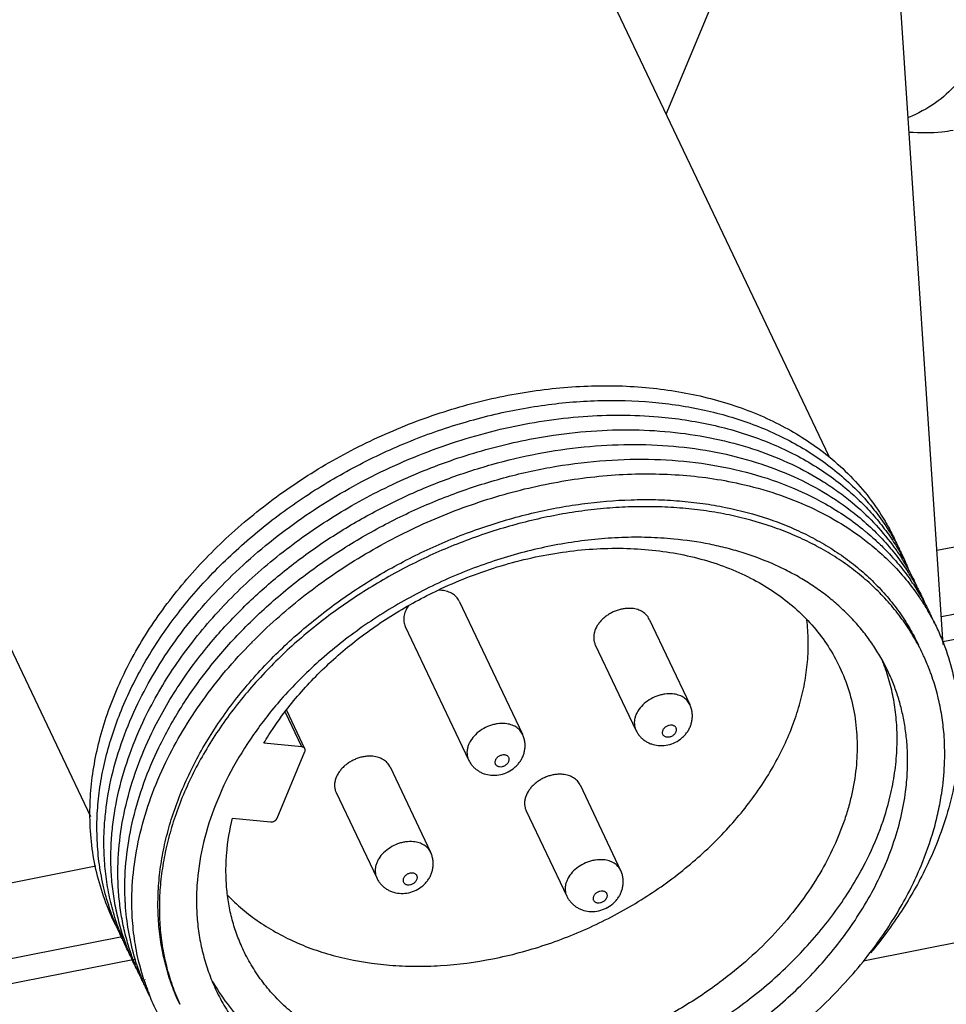
# Paper-space layout '10004647598_1_4' of a CAD drawing. Units: inches. Extents: x 0 to 34, y 0 to 22.
# Drawn here: x 15.9 to 17.5, y 5.1 to 6.8 of the extents above; entities that cross this region are included whole.
import ezdxf

# ---------------------------------------------------------------- set-up
doc = ezdxf.new("R2010")
doc.units = ezdxf.units.IN
doc.header["$LTSCALE"] = 1.87
doc.header["$MEASUREMENT"] = 0
doc.layers.get('0').update_dxf_attribs({"linetype": 'CONTINUOUS'})
doc.layers.add('02___PRT_ALL_AXES', color=7, linetype='CONTINUOUS')
doc.layers.add('GEOM_DATUMS', color=7, linetype='CONTINUOUS')

psp = doc.layouts.new('10004647598_1_4')

# ---------------------------------------------------------------- linework, layer by layer
at = {"color": 7, "linetype": 'CONTINUOUS'}
for p, q in [((17.4481, 5.7388), (17.3451, 7.2939)), ((16.9843, 6.6264), (17.0708, 6.8338)), ((17.2561, 6.0541), (17.2569, 6.0534)), ((17.2561, 6.0541), (17.2568, 6.0533)), ((17.3935, 5.8537), (17.3998, 5.8432)), ((17.3946, 5.8367), (17.4005, 5.8288)), ((17.3983, 5.8399), (17.4076, 5.8252)), ((17.4005, 5.8288), (17.4079, 5.8184)), ((17.4076, 5.8252), (17.415, 5.8124)), ((16.2899, 5.7419), (16.2907, 5.7427)), ((16.2908, 5.7414), (16.2915, 5.7422)), ((16.3744, 5.5677), (16.3469, 5.6255)), ((16.3796, 5.5645), (16.3491, 5.6286)), ((16.9336, 5.5957), (16.9336, 5.5957)), ((16.3744, 5.5677), (16.3106, 5.5737)), ((16.3331, 5.4485), (16.3796, 5.5598)), ((16.6535, 5.546), (16.6535, 5.546)), ((16.2583, 5.4483), (16.3221, 5.4422)), ((15.6952, 5.3027), (16.0297, 5.3685)), ((16.4997, 5.3484), (16.4997, 5.3484)), ((16.8178, 5.3181), (16.8178, 5.3181)), ((15.4306, 5.1241), (16.0738, 5.2505)), ((16.0822, 5.2314), (16.0761, 5.2482)), ((16.1041, 5.1827), (16.0969, 5.199)), ((16.1047, 5.1844), (16.0991, 5.2002)), ((16.1065, 5.1895), (16.1029, 5.2025)), ((16.1101, 5.1779), (16.1065, 5.1895)), ((16.1102, 5.1776), (16.1101, 5.1779)), ((16.1119, 5.1782), (16.1118, 5.1785))]:
    psp.add_line(p, q, dxfattribs=at)
for centre, radius, start, end in [((17.0312, 5.7247), 0.3849, 27.6847, 28.5814), ((17.0425, 5.6999), 0.3854, 27.4926, 29.7186), ((17.0527, 5.6744), 0.3872, 31.5456, 32.468), ((17.0537, 5.6751), 0.3859, 30.2777, 31.5456), ((17.0432, 5.7003), 0.3846, 26.0905, 27.4919), ((17.0541, 5.6753), 0.3854, 29.8363, 30.2775), ((17.0434, 5.7004), 0.3844, 25.776, 26.0904), ((17.0633, 5.6492), 0.3884, 31.7826, 33.0879), ((17.0729, 5.6232), 0.3909, 33.6597, 34.9913), ((17.0661, 5.6508), 0.3852, 29.2569, 29.9582), ((17.0549, 5.6757), 0.3845, 24.4922, 25.8905), ((17.0779, 5.6263), 0.385, 28.3685, 28.9034), ((17.0886, 5.6012), 0.3861, 29.4744, 30.3899), ((17.0807, 5.5641), 0.3692, 24.4781, 25.439), ((16.4416, 5.399), 0.3977, 200.1939, 202.4512), ((16.4639, 5.3494), 0.3966, 204.8537, 205.7694), ((16.4772, 5.3255), 0.3983, 200.7439, 201.8539), ((16.4637, 5.3493), 0.3963, 205.7694, 206.9721), ((16.4766, 5.3252), 0.3976, 201.8541, 202.3473), ((16.476, 5.325), 0.397, 202.3471, 203.5921), ((16.4908, 5.3016), 0.4003, 198.0457, 199.6018), ((16.4754, 5.3247), 0.3964, 203.5925, 205.8744), ((16.4893, 5.301), 0.3987, 199.6018, 200.8398), ((16.4881, 5.3006), 0.3975, 200.84, 201.9401)]:
    psp.add_arc(centre, radius, start, end, dxfattribs=at)
for points, knots in [([(16.0197, 5.4509), (16.0195, 5.4655), (16.0206, 5.4951), (16.0264, 5.5395), (16.0364, 5.5843), (16.0553, 5.6446), (16.0821, 5.7038), (16.1158, 5.7609), (16.145, 5.8031), (16.1775, 5.8441), (16.2133, 5.8836), (16.2521, 5.9214), (16.2936, 5.9572), (16.3376, 5.9909), (16.3839, 6.0222), (16.4321, 6.0509), (16.482, 6.0769), (16.5333, 6.1), (16.5857, 6.1202), (16.6388, 6.1371), (16.6924, 6.1509), (16.7461, 6.1614), (16.7996, 6.1685), (16.8526, 6.1721), (16.9047, 6.1724), (16.9558, 6.1692), (17.021, 6.1605), (17.0837, 6.1451), (17.1423, 6.1228), (17.1832, 6.1031), (17.2213, 6.0804), (17.2449, 6.0632), (17.2561, 6.0541)], [0, 0, 0, 0, 0.026833, 0.054232, 0.082259, 0.110955, 0.170397, 0.201182, 0.232633, 0.26471, 0.297361, 0.330522, 0.364122, 0.398081, 0.432312, 0.466724, 0.501223, 0.535714, 0.570102, 0.604291, 0.638192, 0.671716, 0.704784, 0.737321, 0.769265, 0.800562, 0.831171, 0.890189, 0.918637, 0.94639, 0.97349, 1, 1, 1, 1]), ([(16.0314, 5.4272), (16.0312, 5.4402), (16.0321, 5.4663), (16.0367, 5.5057), (16.0446, 5.5453), (16.0557, 5.5851), (16.0699, 5.6247), (16.0873, 5.6641), (16.1076, 5.703), (16.1389, 5.7545), (16.1852, 5.8166), (16.2391, 5.8739), (16.2867, 5.9169), (16.3247, 5.9478), (16.3645, 5.9769), (16.4061, 6.004), (16.4492, 6.0291), (16.5083, 6.0597), (16.5847, 6.0922), (16.6791, 6.1215), (16.7743, 6.1405), (16.8686, 6.1489), (16.9457, 6.1469), (17.0052, 6.1398), (17.0618, 6.1293), (17.103, 6.1173), (17.1293, 6.1074)], [0, 0, 0, 0, 0.026396, 0.05328, 0.080702, 0.108701, 0.137299, 0.16651, 0.196332, 0.226754, 0.289274, 0.353816, 0.386734, 0.419997, 0.45354, 0.487294, 0.52119, 0.555152, 0.622961, 0.690154, 0.756171, 0.82051, 0.882759, 0.913018, 0.942656, 1, 1, 1, 1]), ([(16.0999, 5.6404), (16.1087, 5.6585), (16.1282, 5.6945), (16.1624, 5.7463), (16.2017, 5.7963), (16.2458, 5.8441), (16.2941, 5.8892), (16.3464, 5.9313), (16.4021, 5.97), (16.4608, 6.0049), (16.5219, 6.0358), (16.6056, 6.0711), (16.6921, 6.0975), (16.7797, 6.1141), (16.8653, 6.1238), (16.9295, 6.1238), (16.9715, 6.1201)], [0, 0, 0, 0, 0.057486, 0.11653, 0.177031, 0.238848, 0.3018, 0.365676, 0.430243, 0.495249, 0.560432, 0.625525, 0.754302, 0.817565, 0.879744, 1, 1, 1, 1]), ([(16.9715, 6.1201), (17.0015, 6.1175), (17.0459, 6.1109), (17.1031, 6.0961), (17.1437, 6.0824), (17.1823, 6.066), (17.2186, 6.0471), (17.2526, 6.0258), (17.2737, 6.0098), (17.2838, 6.0014)], [0, 0, 0, 0, 0.266693, 0.395803, 0.52202, 0.645398, 0.766056, 0.884175, 1, 1, 1, 1]), ([(16.7957, 6.0893), (16.8197, 6.0928), (16.8674, 6.0978), (16.9385, 6.0991), (17.0075, 6.0941), (17.0737, 6.0828), (17.1362, 6.0654), (17.1946, 6.0419), (17.2394, 6.0174), (17.2724, 5.9951), (17.288, 5.983), (17.2955, 5.9768)], [0, 0, 0, 0, 0.138087, 0.272971, 0.404126, 0.5313, 0.654345, 0.773285, 0.888343, 0.944569, 1, 1, 1, 1]), ([(17.1293, 6.1074), (17.1425, 6.1025), (17.1681, 6.0918), (17.2049, 6.0729), (17.2392, 6.0515), (17.2605, 6.0355), (17.2707, 6.0271)], [0, 0, 0, 0, 0.2582, 0.510663, 0.757757, 1, 1, 1, 1]), ([(16.1118, 5.6161), (16.1262, 5.646), (16.1516, 5.6896), (16.1914, 5.7443), (16.2249, 5.7845), (16.2615, 5.8231), (16.3009, 5.86), (16.343, 5.8948), (16.3874, 5.9275), (16.434, 5.9577), (16.4824, 5.9854), (16.5324, 6.0104), (16.5837, 6.0325), (16.6359, 6.0516), (16.6888, 6.0675), (16.7421, 6.0803), (16.7778, 6.0867), (16.7957, 6.0893)], [0, 0, 0, 0, 0.115185, 0.174668, 0.235284, 0.296931, 0.359484, 0.422806, 0.486742, 0.551132, 0.615805, 0.680588, 0.745298, 0.80976, 0.873815, 0.937299, 1, 1, 1, 1]), ([(16.2264, 5.7473), (16.243, 5.7668), (16.2786, 5.8047), (16.3372, 5.857), (16.401, 5.9049), (16.4693, 5.9477), (16.5411, 5.985), (16.6156, 6.0163), (16.6919, 6.0412), (16.7691, 6.0594), (16.8461, 6.0707), (16.9221, 6.0749), (16.9961, 6.0721), (17.0672, 6.0622), (17.1345, 6.0453), (17.1972, 6.0216), (17.2545, 5.9915), (17.2892, 5.967), (17.3053, 5.9538)], [0, 0, 0, 0, 0.064148, 0.129636, 0.196147, 0.263331, 0.330811, 0.398203, 0.46512, 0.531192, 0.596078, 0.659473, 0.721128, 0.780861, 0.838571, 0.894247, 0.947988, 1, 1, 1, 1]), ([(16.135, 5.5666), (16.1463, 5.5899), (16.172, 5.6358), (16.2185, 5.7011), (16.2729, 5.763), (16.3346, 5.8207), (16.4025, 5.8734), (16.4757, 5.9203), (16.5532, 5.9608), (16.6338, 5.9943), (16.7163, 6.0203), (16.7997, 6.0384), (16.8827, 6.0484), (16.9641, 6.0502), (17.0427, 6.0438), (17.1175, 6.0291), (17.1873, 6.0064), (17.2307, 5.9858), (17.2512, 5.9742)], [0, 0, 0, 0, 0.059226, 0.120462, 0.183511, 0.248089, 0.313847, 0.380384, 0.44727, 0.514057, 0.580302, 0.64558, 0.709502, 0.771735, 0.832015, 0.890174, 0.946148, 1, 1, 1, 1]), ([(17.2569, 6.0534), (17.2695, 6.0432), (17.2934, 6.0215), (17.3249, 5.9853), (17.3471, 5.9524), (17.3623, 5.9249), (17.369, 5.9107), (17.3722, 5.9035)], [0, 0, 0, 0, 0.255069, 0.505712, 0.753433, 0.876768, 1, 1, 1, 1]), ([(16.2907, 5.7427), (16.317, 5.7694), (16.3594, 5.8071), (16.4203, 5.8523), (16.4686, 5.8837), (16.5189, 5.9124), (16.5708, 5.9382), (16.6241, 5.9609), (16.6784, 5.9803), (16.7333, 5.9963), (16.7886, 6.0089), (16.8438, 6.0179), (16.8987, 6.0234), (16.9528, 6.0252), (17.0227, 6.0228), (17.0743, 6.0156), (17.1077, 6.0081)], [0, 0, 0, 0, 0.12586, 0.189883, 0.254386, 0.319184, 0.38409, 0.448912, 0.513461, 0.57755, 0.641002, 0.703648, 0.765334, 0.825924, 0.885301, 1, 1, 1, 1]), ([(17.2707, 6.0271), (17.2809, 6.0188), (17.3003, 6.0013), (17.3266, 5.9726), (17.3498, 5.9418), (17.3631, 5.92), (17.3692, 5.9089)], [0, 0, 0, 0, 0.254614, 0.505501, 0.753614, 1, 1, 1, 1]), ([(17.1077, 6.0081), (17.1283, 6.0035), (17.1684, 5.9925), (17.2256, 5.97), (17.2781, 5.942), (17.3101, 5.9196), (17.325, 5.9076)], [0, 0, 0, 0, 0.262277, 0.51602, 0.761656, 1, 1, 1, 1]), ([(17.2838, 6.0014), (17.292, 5.9946), (17.3079, 5.9804), (17.3299, 5.9575), (17.3498, 5.9332), (17.3617, 5.916), (17.3673, 5.9073)], [0, 0, 0, 0, 0.254067, 0.505002, 0.753425, 1, 1, 1, 1]), ([(16.3124, 5.7037), (16.3318, 5.7242), (16.3733, 5.7635), (16.4414, 5.8166), (16.5152, 5.8634), (16.5935, 5.9033), (16.6749, 5.9356), (16.7582, 5.9598), (16.842, 5.9756), (16.9116, 5.9815), (16.9663, 5.9818), (17.0062, 5.9797), (17.0453, 5.9754), (17.0955, 5.9669), (17.1439, 5.9541), (17.1896, 5.9368), (17.222, 5.9219), (17.2525, 5.9051), (17.2812, 5.8863), (17.3078, 5.8658), (17.3323, 5.8434), (17.3546, 5.8195), (17.3745, 5.794), (17.392, 5.767), (17.402, 5.7481), (17.4066, 5.7385)], [0, 0, 0, 0, 0.067294, 0.13591, 0.205379, 0.275189, 0.344814, 0.413731, 0.481449, 0.547526, 0.579843, 0.611622, 0.642832, 0.673451, 0.732843, 0.761649, 0.789868, 0.817529, 0.844669, 0.871338, 0.897594, 0.923508, 0.949156, 0.974624, 1, 1, 1, 1]), ([(17.4141, 5.7227), (17.4095, 5.7324), (17.3994, 5.7515), (17.3818, 5.7787), (17.3617, 5.8045), (17.3393, 5.8287), (17.3147, 5.8512), (17.288, 5.8721), (17.2592, 5.8911), (17.2285, 5.9082), (17.1961, 5.9233), (17.1502, 5.9409), (17.1016, 5.9541), (17.0513, 5.9629), (17.0121, 5.9674), (16.972, 5.9697), (16.9311, 5.9698), (16.8898, 5.9677), (16.8337, 5.9619), (16.7633, 5.9491), (16.6798, 5.9253), (16.5982, 5.8935), (16.5197, 5.8541), (16.4456, 5.8078), (16.3772, 5.7553), (16.3356, 5.7163), (16.3161, 5.6959)], [0, 0, 0, 0, 0.025525, 0.051139, 0.076931, 0.102982, 0.129368, 0.156159, 0.183411, 0.211174, 0.239483, 0.268367, 0.32788, 0.35854, 0.389779, 0.421575, 0.453896, 0.486708, 0.519968, 0.587611, 0.656408, 0.725869, 0.795474, 0.864697, 0.933029, 1, 1, 1, 1]), ([(17.2512, 5.9742), (17.2628, 5.9676), (17.2853, 5.9536), (17.3065, 5.9378), (17.3166, 5.9295)], [0, 0, 0, 0, 0.504925, 1, 1, 1, 1]), ([(17.2955, 5.9768), (17.3081, 5.9663), (17.3321, 5.944), (17.3533, 5.9189), (17.363, 5.9059)], [0, 0, 0, 0, 0.504313, 1, 1, 1, 1]), ([(17.3053, 5.9538), (17.3148, 5.9459), (17.3332, 5.9295), (17.35, 5.9116), (17.3579, 5.9023)], [0, 0, 0, 0, 0.503528, 1, 1, 1, 1]), ([(16.9969, 5.9155), (16.9825, 5.9169), (16.9535, 5.9187), (16.9096, 5.9184), (16.8649, 5.9154), (16.8198, 5.9095), (16.7746, 5.9009), (16.7295, 5.8895), (16.6848, 5.8755), (16.6407, 5.8589), (16.5975, 5.8398), (16.5415, 5.8112), (16.4881, 5.7782), (16.4382, 5.741), (16.3915, 5.7018), (16.3594, 5.6696), (16.3395, 5.647)], [0, 0, 0, 0, 0.058647, 0.118483, 0.179362, 0.241169, 0.303784, 0.367063, 0.430848, 0.494973, 0.55927, 0.623569, 0.751436, 0.814722, 0.877349, 1, 1, 1, 1]), ([(17.3554, 5.6948), (17.3518, 5.7024), (17.344, 5.7174), (17.3305, 5.7389), (17.3155, 5.7595), (17.2988, 5.7791), (17.2805, 5.7975), (17.2608, 5.8149), (17.2396, 5.831), (17.2171, 5.8459), (17.1933, 5.8595), (17.1596, 5.876), (17.1238, 5.8896), (17.0865, 5.9003), (17.0473, 5.9093), (17.0172, 5.9136), (16.9969, 5.9155)], [0, 0, 0, 0, 0.057373, 0.114898, 0.172723, 0.230989, 0.289831, 0.349372, 0.409723, 0.47098, 0.533225, 0.596518, 0.726383, 0.793077, 0.860948, 1, 1, 1, 1]), ([(17.3166, 5.9295), (17.3179, 5.9284), (17.3234, 5.9239), (17.3288, 5.9192), (17.3327, 5.9157)], [0, 0, 0, 0, 0.250881, 1, 1, 1, 1]), ([(17.3327, 5.9157), (17.3344, 5.9141), (17.3411, 5.9079), (17.3476, 5.9015), (17.3524, 5.8966)], [0, 0, 0, 0, 0.251029, 1, 1, 1, 1]), ([(16.6076, 5.8325), (16.64, 5.8476), (16.6902, 5.8668), (16.7588, 5.8847), (16.8102, 5.8941), (16.8613, 5.8995), (16.9117, 5.9007), (16.9607, 5.8978), (17.008, 5.8908), (17.0532, 5.8798), (17.0957, 5.8648), (17.1352, 5.846), (17.1713, 5.8236), (17.2037, 5.7977), (17.2321, 5.7686), (17.256, 5.7366), (17.269, 5.7135), (17.2746, 5.7016)], [0, 0, 0, 0, 0.143045, 0.213781, 0.283573, 0.352157, 0.419302, 0.484819, 0.548567, 0.610466, 0.670499, 0.728723, 0.785271, 0.840355, 0.894263, 0.947344, 1, 1, 1, 1]), ([(17.325, 5.9076), (17.3265, 5.9064), (17.3323, 5.9017), (17.3379, 5.8968), (17.3421, 5.8931)], [0, 0, 0, 0, 0.250939, 1, 1, 1, 1]), ([(17.3579, 5.9023), (17.3607, 5.899), (17.3717, 5.8858), (17.3817, 5.8719), (17.3887, 5.8612)], [0, 0, 0, 0, 0.25125, 1, 1, 1, 1]), ([(17.363, 5.9059), (17.3644, 5.904), (17.3701, 5.8962), (17.3755, 5.8883), (17.3793, 5.8822)], [0, 0, 0, 0, 0.250552, 1, 1, 1, 1]), ([(17.3673, 5.9073), (17.3682, 5.906), (17.3716, 5.9006), (17.3748, 5.8951), (17.3772, 5.891)], [0, 0, 0, 0, 0.250233, 1, 1, 1, 1]), ([(17.3721, 5.9035), (17.3735, 5.9008), (17.3791, 5.8898), (17.3842, 5.8785), (17.3877, 5.8699)], [0, 0, 0, 0, 0.250032, 1, 1, 1, 1]), ([(17.3421, 5.8931), (17.3518, 5.8845), (17.3702, 5.8665), (17.3869, 5.8468), (17.3946, 5.8367)], [0, 0, 0, 0, 0.503293, 1, 1, 1, 1]), ([(17.3524, 5.8966), (17.3599, 5.8889), (17.3741, 5.873), (17.3871, 5.8561), (17.3932, 5.8474)], [0, 0, 0, 0, 0.502276, 1, 1, 1, 1]), ([(17.3885, 5.8671), (17.3896, 5.8651), (17.3939, 5.8575), (17.398, 5.8496), (17.4009, 5.8436)], [0, 0, 0, 0, 0.250163, 1, 1, 1, 1]), ([(16.3482, 5.629), (16.3645, 5.6502), (16.4005, 5.691), (16.4625, 5.7457), (16.5318, 5.7937), (16.5819, 5.8205), (16.6076, 5.8325)], [0, 0, 0, 0, 0.241068, 0.489665, 0.743531, 1, 1, 1, 1]), ([(17.4021, 5.8391), (17.4035, 5.8366), (17.4088, 5.8269), (17.4137, 5.8169), (17.4171, 5.8094)], [0, 0, 0, 0, 0.250145, 1, 1, 1, 1]), ([(17.4079, 5.8184), (17.4091, 5.8166), (17.4139, 5.8095), (17.4184, 5.8021), (17.4217, 5.7965)], [0, 0, 0, 0, 0.250383, 1, 1, 1, 1]), ([(17.4167, 5.8092), (17.4182, 5.8065), (17.4241, 5.7952), (17.4294, 5.7837), (17.4331, 5.775)], [0, 0, 0, 0, 0.250082, 1, 1, 1, 1]), ([(17.4248, 5.7912), (17.4255, 5.7899), (17.4285, 5.7846), (17.4313, 5.7792), (17.4333, 5.7752)], [0, 0, 0, 0, 0.250114, 1, 1, 1, 1]), ([(16.2495, 5.3201), (16.2575, 5.3117), (16.2747, 5.2956), (16.303, 5.2741), (16.3341, 5.2551), (16.3676, 5.2388), (16.4034, 5.2252), (16.4544, 5.2108), (16.5083, 5.2025), (16.5638, 5.2001), (16.6217, 5.2018), (16.6953, 5.2115), (16.7828, 5.2347), (16.8678, 5.2689), (16.9481, 5.3131), (17.0214, 5.3662), (17.0858, 5.4267), (17.1311, 5.4826), (17.161, 5.5295), (17.18, 5.5651), (17.1957, 5.6011), (17.2079, 5.6374), (17.2165, 5.6737), (17.2215, 5.7098), (17.2228, 5.7454), (17.2212, 5.7688), (17.2198, 5.7803)], [0, 0, 0, 0, 0.026399, 0.053325, 0.080873, 0.109118, 0.138109, 0.167872, 0.229661, 0.26168, 0.294368, 0.361427, 0.430195, 0.499854, 0.56952, 0.638309, 0.705402, 0.770112, 0.801434, 0.831998, 0.861786, 0.890802, 0.919071, 0.946641, 0.973585, 1, 1, 1, 1]), ([(17.4333, 5.7752), (17.4371, 5.7678), (17.4441, 5.7527), (17.4561, 5.7216), (17.4675, 5.681), (17.4749, 5.6305), (17.4761, 5.5785), (17.4712, 5.5253), (17.46, 5.4717), (17.4428, 5.4179), (17.4277, 5.3828), (17.4192, 5.3654)], [0, 0, 0, 0, 0.058625, 0.117324, 0.235337, 0.354971, 0.477009, 0.602106, 0.730767, 0.863337, 1, 1, 1, 1]), ([(16.1234, 5.5914), (16.1368, 5.619), (16.1679, 5.6733), (16.2057, 5.7231), (16.2264, 5.7473)], [0, 0, 0, 0, 0.490349, 1, 1, 1, 1]), ([(16.1467, 5.542), (16.1553, 5.5599), (16.1745, 5.5952), (16.208, 5.6463), (16.2465, 5.6956), (16.275, 5.7267), (16.2899, 5.7419)], [0, 0, 0, 0, 0.240799, 0.488029, 0.741286, 1, 1, 1, 1]), ([(17.4285, 5.6881), (17.4276, 5.6906), (17.424, 5.7004), (17.42, 5.71), (17.4167, 5.7171)], [0, 0, 0, 0, 0.25027, 1, 1, 1, 1]), ([(16.17, 5.1372), (16.1651, 5.1477), (16.1562, 5.1691), (16.1459, 5.2024), (16.1385, 5.2367), (16.1343, 5.272), (16.133, 5.308), (16.1349, 5.3445), (16.1397, 5.3815), (16.1476, 5.4187), (16.1585, 5.4559), (16.1771, 5.5059), (16.2014, 5.5549), (16.2307, 5.6021), (16.2639, 5.6491), (16.2922, 5.6824), (16.3124, 5.7037)], [0, 0, 0, 0, 0.055829, 0.111885, 0.168378, 0.225505, 0.283443, 0.342349, 0.402354, 0.463561, 0.526049, 0.589864, 0.721466, 0.789292, 0.858383, 1, 1, 1, 1]), ([(17.2746, 5.7016), (17.2807, 5.6888), (17.2911, 5.6622), (17.301, 5.6201), (17.3049, 5.5764), (17.3031, 5.5315), (17.2967, 5.4937), (17.2888, 5.4635), (17.2789, 5.4327), (17.263, 5.3945), (17.247, 5.3651), (17.2382, 5.3506)], [0, 0, 0, 0, 0.115634, 0.23235, 0.351155, 0.472915, 0.598309, 0.662553, 0.727863, 0.861726, 1, 1, 1, 1]), ([(17.3531, 5.6939), (17.3525, 5.6955), (17.3503, 5.7021), (17.3478, 5.7086), (17.3459, 5.7134)], [0, 0, 0, 0, 0.250271, 1, 1, 1, 1]), ([(16.3161, 5.6959), (16.296, 5.675), (16.2677, 5.6422), (16.2344, 5.5958), (16.2051, 5.5493), (16.1807, 5.5011), (16.1619, 5.4517), (16.1508, 5.415), (16.1427, 5.3783), (16.1375, 5.3419), (16.1354, 5.3058), (16.1362, 5.2702), (16.1401, 5.2354), (16.147, 5.2014), (16.1569, 5.1685), (16.1654, 5.1473), (16.1701, 5.137)], [0, 0, 0, 0, 0.141942, 0.211162, 0.279096, 0.410848, 0.474705, 0.537211, 0.598413, 0.658388, 0.717237, 0.775092, 0.832109, 0.888466, 0.944359, 1, 1, 1, 1]), ([(17.3705, 5.5624), (17.3711, 5.5737), (17.3712, 5.5963), (17.3684, 5.6298), (17.3625, 5.6624), (17.3565, 5.6835), (17.3531, 5.6939)], [0, 0, 0, 0, 0.255323, 0.50652, 0.754432, 1, 1, 1, 1]), ([(17.3837, 5.6041), (17.3824, 5.612), (17.3793, 5.6277), (17.373, 5.6507), (17.3651, 5.6732), (17.3588, 5.6877), (17.3554, 5.6948)], [0, 0, 0, 0, 0.251982, 0.502276, 0.751427, 1, 1, 1, 1]), ([(17.4405, 5.6472), (17.4397, 5.6507), (17.4362, 5.6645), (17.432, 5.6781), (17.4285, 5.6881)], [0, 0, 0, 0, 0.250872, 1, 1, 1, 1]), ([(16.9951, 5.6564), (16.9908, 5.6568), (16.984, 5.6566), (16.9752, 5.6548), (16.9663, 5.652), (16.9558, 5.6468), (16.945, 5.6384), (16.938, 5.6298), (16.9341, 5.6224), (16.9321, 5.6168), (16.931, 5.6113), (16.9309, 5.6058), (16.9317, 5.6006), (16.9329, 5.5973), (16.9336, 5.5957)], [0, 0, 0, 0, 0.129753, 0.197507, 0.26639, 0.404996, 0.540738, 0.669224, 0.729946, 0.788056, 0.843672, 0.897129, 0.948991, 1, 1, 1, 1]), ([(17.0239, 5.6387), (17.0233, 5.6399), (17.022, 5.6423), (17.0194, 5.6455), (17.0164, 5.6484), (17.0116, 5.6518), (17.006, 5.6542), (17, 5.6558), (16.9968, 5.6562), (16.9951, 5.6564)], [0, 0, 0, 0, 0.114921, 0.231046, 0.349457, 0.471076, 0.726244, 0.860966, 1, 1, 1, 1]), ([(16.0431, 5.3996), (16.0429, 5.4095), (16.0433, 5.4294), (16.0465, 5.4695), (16.0555, 5.5204), (16.0737, 5.5812), (16.0905, 5.6208), (16.0999, 5.6404)], [0, 0, 0, 0, 0.118567, 0.238757, 0.484443, 0.738042, 1, 1, 1, 1]), ([(16.3395, 5.647), (16.3231, 5.6283), (16.2928, 5.5897), (16.2549, 5.5283), (16.226, 5.465), (16.2067, 5.4011), (16.1987, 5.3476), (16.1976, 5.3056), (16.1992, 5.2749), (16.2034, 5.2449), (16.21, 5.2156), (16.2191, 5.1872), (16.2269, 5.169), (16.2311, 5.1601)], [0, 0, 0, 0, 0.14145, 0.277995, 0.409288, 0.535316, 0.656436, 0.715423, 0.7735, 0.830817, 0.887546, 0.943875, 1, 1, 1, 1]), ([(16.9711, 5.5701), (16.9755, 5.5696), (16.9843, 5.57), (16.9969, 5.5736), (17.0065, 5.5791), (17.0132, 5.5848), (17.0176, 5.5896), (17.0214, 5.595), (17.0244, 5.6008), (17.0266, 5.6069), (17.0279, 5.6133), (17.0284, 5.6198), (17.0279, 5.6263), (17.0264, 5.6326), (17.0249, 5.6367), (17.0239, 5.6386)], [0, 0, 0, 0, 0.124954, 0.250466, 0.376032, 0.438792, 0.501407, 0.563885, 0.626268, 0.688577, 0.750862, 0.813131, 0.875411, 0.937697, 1, 1, 1, 1]), ([(17.4498, 5.5848), (17.449, 5.5953), (17.4468, 5.6163), (17.4428, 5.637), (17.4405, 5.6472)], [0, 0, 0, 0, 0.502718, 1, 1, 1, 1]), ([(16.3106, 5.5737), (16.3134, 5.5784), (16.3251, 5.5974), (16.3379, 5.6157), (16.3482, 5.629)], [0, 0, 0, 0, 0.246406, 1, 1, 1, 1]), ([(16.0548, 5.3746), (16.0546, 5.3845), (16.0549, 5.4044), (16.0582, 5.4447), (16.0672, 5.4958), (16.0854, 5.5568), (16.1023, 5.5965), (16.1118, 5.6161)], [0, 0, 0, 0, 0.118551, 0.238726, 0.484399, 0.738007, 1, 1, 1, 1]), ([(16.715, 5.6067), (16.7107, 5.6071), (16.7039, 5.6069), (16.6951, 5.6051), (16.6862, 5.6023), (16.6757, 5.5972), (16.6649, 5.5887), (16.6579, 5.5801), (16.654, 5.5727), (16.652, 5.5672), (16.6509, 5.5616), (16.6508, 5.5561), (16.6516, 5.5509), (16.6528, 5.5476), (16.6535, 5.546)], [0, 0, 0, 0, 0.129753, 0.197507, 0.26639, 0.404996, 0.540738, 0.669224, 0.729946, 0.788056, 0.843672, 0.897129, 0.948991, 1, 1, 1, 1]), ([(16.7438, 5.589), (16.7432, 5.5902), (16.7419, 5.5926), (16.7393, 5.5958), (16.7362, 5.5987), (16.7315, 5.6021), (16.7259, 5.6046), (16.7198, 5.6061), (16.7166, 5.6066), (16.715, 5.6067)], [0, 0, 0, 0, 0.114921, 0.231046, 0.349457, 0.471076, 0.726244, 0.860966, 1, 1, 1, 1]), ([(16.9938, 5.6039), (16.9923, 5.6041), (16.9899, 5.6039), (16.9869, 5.6029), (16.984, 5.6015), (16.9814, 5.5996), (16.9795, 5.5972), (16.9785, 5.5953), (16.9779, 5.5933), (16.9777, 5.5914), (16.978, 5.5896), (16.9788, 5.5879), (16.9801, 5.5865), (16.9817, 5.5854), (16.9836, 5.5846), (16.9849, 5.5844), (16.9856, 5.5843)], [0, 0, 0, 0, 0.135403, 0.206553, 0.278335, 0.418332, 0.484733, 0.547598, 0.606721, 0.662485, 0.715901, 0.768485, 0.821953, 0.877794, 0.93705, 1, 1, 1, 1]), ([(16.9856, 5.5843), (16.9872, 5.5842), (16.9896, 5.5844), (16.9926, 5.5853), (16.9955, 5.5867), (16.9981, 5.5887), (17, 5.5911), (17.001, 5.593), (17.0016, 5.5949), (17.0018, 5.5969), (17.0014, 5.5987), (17.0006, 5.6004), (16.9994, 5.6018), (16.9978, 5.6029), (16.9959, 5.6036), (16.9945, 5.6039), (16.9938, 5.6039)], [0, 0, 0, 0, 0.135403, 0.206553, 0.278335, 0.418332, 0.484733, 0.547598, 0.606721, 0.662485, 0.715901, 0.768485, 0.821953, 0.877794, 0.93705, 1, 1, 1, 1]), ([(17.3885, 5.5525), (17.3883, 5.5612), (17.3873, 5.5785), (17.3851, 5.5956), (17.3837, 5.6041)], [0, 0, 0, 0, 0.502828, 1, 1, 1, 1]), ([(16.0665, 5.3515), (16.0662, 5.3713), (16.0683, 5.4115), (16.079, 5.4719), (16.0973, 5.5324), (16.114, 5.5719), (16.1234, 5.5914)], [0, 0, 0, 0, 0.238696, 0.48443, 0.73805, 1, 1, 1, 1]), ([(16.691, 5.5204), (16.6954, 5.52), (16.7042, 5.5203), (16.7168, 5.524), (16.7264, 5.5295), (16.7331, 5.5351), (16.7375, 5.54), (16.7412, 5.5453), (16.7443, 5.5511), (16.7465, 5.5572), (16.7478, 5.5636), (16.7483, 5.5701), (16.7478, 5.5766), (16.7463, 5.583), (16.7448, 5.587), (16.7438, 5.589)], [0, 0, 0, 0, 0.124954, 0.250466, 0.376032, 0.438792, 0.501407, 0.563885, 0.626268, 0.688577, 0.750862, 0.813131, 0.875411, 0.937697, 1, 1, 1, 1]), ([(16.9336, 5.5957), (16.9345, 5.5939), (16.9364, 5.5905), (16.94, 5.5857), (16.9442, 5.5815), (16.9489, 5.5778), (16.954, 5.5748), (16.9613, 5.5717), (16.9672, 5.5704), (16.9711, 5.5701)], [0, 0, 0, 0, 0.124979, 0.249989, 0.375, 0.499969, 0.624982, 0.750066, 1, 1, 1, 1]), ([(17.4456, 5.49), (17.448, 5.5058), (17.4511, 5.5374), (17.4508, 5.5692), (17.4498, 5.5848)], [0, 0, 0, 0, 0.505823, 1, 1, 1, 1]), ([(16.0781, 5.3298), (16.078, 5.3494), (16.0803, 5.3891), (16.0911, 5.4487), (16.1092, 5.5084), (16.1257, 5.5473), (16.135, 5.5666)], [0, 0, 0, 0, 0.238816, 0.484609, 0.738195, 1, 1, 1, 1]), ([(16.3796, 5.5645), (16.3794, 5.5649), (16.3788, 5.5658), (16.3776, 5.5667), (16.3761, 5.5674), (16.375, 5.5676), (16.3744, 5.5677)], [0, 0, 0, 0, 0.230655, 0.470573, 0.7266, 1, 1, 1, 1]), ([(16.3796, 5.5598), (16.3797, 5.5602), (16.38, 5.561), (16.3801, 5.5622), (16.38, 5.5634), (16.3798, 5.5641), (16.3796, 5.5645)], [0, 0, 0, 0, 0.266074, 0.519847, 0.762939, 1, 1, 1, 1]), ([(16.7137, 5.5543), (16.7122, 5.5544), (16.7098, 5.5542), (16.7068, 5.5532), (16.7038, 5.5519), (16.7013, 5.5499), (16.6994, 5.5475), (16.6983, 5.5456), (16.6977, 5.5436), (16.6976, 5.5417), (16.6979, 5.5399), (16.6987, 5.5382), (16.7, 5.5368), (16.7016, 5.5357), (16.7034, 5.535), (16.7048, 5.5347), (16.7055, 5.5347)], [0, 0, 0, 0, 0.135403, 0.206553, 0.278335, 0.418332, 0.484733, 0.547598, 0.606721, 0.662485, 0.715901, 0.768485, 0.821953, 0.877794, 0.93705, 1, 1, 1, 1]), ([(16.7055, 5.5347), (16.7071, 5.5345), (16.7095, 5.5347), (16.7125, 5.5357), (16.7154, 5.5371), (16.718, 5.539), (16.7199, 5.5414), (16.7209, 5.5433), (16.7215, 5.5453), (16.7217, 5.5472), (16.7213, 5.549), (16.7205, 5.5507), (16.7193, 5.5521), (16.7177, 5.5532), (16.7158, 5.5539), (16.7144, 5.5542), (16.7137, 5.5543)], [0, 0, 0, 0, 0.135403, 0.206553, 0.278335, 0.418332, 0.484733, 0.547598, 0.606721, 0.662485, 0.715901, 0.768485, 0.821953, 0.877794, 0.93705, 1, 1, 1, 1]), ([(17.3595, 5.4856), (17.3625, 5.4984), (17.3674, 5.5238), (17.3699, 5.5496), (17.3705, 5.5624)], [0, 0, 0, 0, 0.505742, 1, 1, 1, 1]), ([(17.3845, 5.4883), (17.3861, 5.499), (17.3882, 5.5204), (17.3887, 5.5419), (17.3885, 5.5525)], [0, 0, 0, 0, 0.504456, 1, 1, 1, 1]), ([(16.0898, 5.3059), (16.0897, 5.3254), (16.0921, 5.365), (16.1029, 5.4244), (16.1209, 5.484), (16.1374, 5.5228), (16.1467, 5.542)], [0, 0, 0, 0, 0.238843, 0.48465, 0.73823, 1, 1, 1, 1]), ([(16.6535, 5.546), (16.6544, 5.5443), (16.6563, 5.5408), (16.6599, 5.536), (16.6641, 5.5318), (16.6688, 5.5281), (16.6739, 5.5251), (16.6812, 5.522), (16.6871, 5.5207), (16.691, 5.5204)], [0, 0, 0, 0, 0.124979, 0.249989, 0.375, 0.499969, 0.624982, 0.750066, 1, 1, 1, 1]), ([(17.3619, 5.398), (17.3672, 5.4129), (17.3763, 5.4426), (17.3824, 5.4732), (17.3845, 5.4883)], [0, 0, 0, 0, 0.507141, 1, 1, 1, 1]), ([(17.4111, 5.3687), (17.4193, 5.3885), (17.4299, 5.4186), (17.4403, 5.4595), (17.444, 5.4799), (17.4456, 5.49)], [0, 0, 0, 0, 0.508551, 0.756415, 1, 1, 1, 1]), ([(17.318, 5.3743), (17.3272, 5.3923), (17.3433, 5.4286), (17.355, 5.4667), (17.3595, 5.4856)], [0, 0, 0, 0, 0.508983, 1, 1, 1, 1]), ([(16.0627, 5.2698), (16.0558, 5.2836), (16.0435, 5.3121), (16.0301, 5.3569), (16.0219, 5.4034), (16.0198, 5.435), (16.0197, 5.4509)], [0, 0, 0, 0, 0.246685, 0.494619, 0.745277, 1, 1, 1, 1]), ([(16.2768, 5.227), (16.2729, 5.2352), (16.2658, 5.252), (16.2575, 5.2782), (16.2516, 5.3052), (16.2481, 5.333), (16.247, 5.3613), (16.2487, 5.4001), (16.2536, 5.4291), (16.2583, 5.4483)], [0, 0, 0, 0, 0.120502, 0.241474, 0.363364, 0.486598, 0.611587, 0.738702, 1, 1, 1, 1]), ([(16.3221, 5.4422), (16.3232, 5.4421), (16.3255, 5.4423), (16.3287, 5.4436), (16.3314, 5.4457), (16.3327, 5.4475), (16.3331, 5.4485)], [0, 0, 0, 0, 0.247644, 0.508442, 0.764515, 1, 1, 1, 1]), ([(16.063, 5.27), (16.0579, 5.2822), (16.0489, 5.3073), (16.039, 5.3462), (16.033, 5.3864), (16.0315, 5.4135), (16.0314, 5.4272)], [0, 0, 0, 0, 0.246511, 0.494661, 0.745506, 1, 1, 1, 1]), ([(16.5612, 5.409), (16.5569, 5.4095), (16.5501, 5.4092), (16.5413, 5.4075), (16.5324, 5.4047), (16.5219, 5.3995), (16.5111, 5.3911), (16.5041, 5.3825), (16.5002, 5.3751), (16.4982, 5.3695), (16.4971, 5.3639), (16.497, 5.3585), (16.4978, 5.3532), (16.499, 5.3499), (16.4997, 5.3484)], [0, 0, 0, 0, 0.129753, 0.197507, 0.26639, 0.404996, 0.540738, 0.669224, 0.729946, 0.788056, 0.843672, 0.897129, 0.948991, 1, 1, 1, 1]), ([(16.59, 5.3913), (16.5894, 5.3925), (16.5881, 5.3949), (16.5855, 5.3981), (16.5825, 5.401), (16.5777, 5.4044), (16.5721, 5.4069), (16.5661, 5.4084), (16.5629, 5.4089), (16.5612, 5.409)], [0, 0, 0, 0, 0.114921, 0.231046, 0.349457, 0.471076, 0.726244, 0.860966, 1, 1, 1, 1]), ([(16.0683, 5.2618), (16.0643, 5.2726), (16.0572, 5.2948), (16.0495, 5.329), (16.0446, 5.364), (16.0433, 5.3877), (16.0431, 5.3996)], [0, 0, 0, 0, 0.246652, 0.495026, 0.745902, 1, 1, 1, 1]), ([(16.5372, 5.3227), (16.5416, 5.3223), (16.5504, 5.3226), (16.563, 5.3263), (16.5726, 5.3318), (16.5793, 5.3375), (16.5837, 5.3423), (16.5875, 5.3476), (16.5905, 5.3534), (16.5927, 5.3595), (16.594, 5.3659), (16.5945, 5.3724), (16.594, 5.3789), (16.5925, 5.3853), (16.591, 5.3893), (16.59, 5.3913)], [0, 0, 0, 0, 0.124954, 0.250466, 0.376032, 0.438792, 0.501407, 0.563885, 0.626268, 0.688577, 0.750862, 0.813131, 0.875411, 0.937697, 1, 1, 1, 1]), ([(17.2676, 5.2326), (17.278, 5.2455), (17.2974, 5.2718), (17.3231, 5.3129), (17.3448, 5.3549), (17.3567, 5.3836), (17.3619, 5.398)], [0, 0, 0, 0, 0.259482, 0.512819, 0.759701, 1, 1, 1, 1]), ([(16.0761, 5.2482), (16.0728, 5.2582), (16.0668, 5.2787), (16.0603, 5.31), (16.0561, 5.3421), (16.055, 5.3637), (16.0548, 5.3746)], [0, 0, 0, 0, 0.246743, 0.495239, 0.746127, 1, 1, 1, 1]), ([(16.8793, 5.3788), (16.875, 5.3792), (16.8682, 5.379), (16.8594, 5.3772), (16.8505, 5.3744), (16.84, 5.3693), (16.8293, 5.3608), (16.8222, 5.3522), (16.8183, 5.3448), (16.8163, 5.3393), (16.8152, 5.3337), (16.8151, 5.3282), (16.8159, 5.323), (16.8171, 5.3197), (16.8178, 5.3181)], [0, 0, 0, 0, 0.129753, 0.197507, 0.26639, 0.404996, 0.540738, 0.669224, 0.729946, 0.788056, 0.843672, 0.897129, 0.948991, 1, 1, 1, 1]), ([(16.9081, 5.3611), (16.9076, 5.3623), (16.9062, 5.3647), (16.9036, 5.3679), (16.9006, 5.3708), (16.8958, 5.3742), (16.8902, 5.3767), (16.8842, 5.3782), (16.881, 5.3787), (16.8793, 5.3788)], [0, 0, 0, 0, 0.114921, 0.231046, 0.349457, 0.471076, 0.726244, 0.860966, 1, 1, 1, 1]), ([(17.0639, 5.1037), (17.0914, 5.1213), (17.1311, 5.1501), (17.1797, 5.1928), (17.2134, 5.2264), (17.2443, 5.2615), (17.2811, 5.3095), (17.3046, 5.3479), (17.318, 5.3743)], [0, 0, 0, 0, 0.261453, 0.390093, 0.516864, 0.641478, 0.763688, 1, 1, 1, 1]), ([(16.5599, 5.3566), (16.5584, 5.3567), (16.556, 5.3565), (16.553, 5.3556), (16.5501, 5.3542), (16.5475, 5.3522), (16.5456, 5.3498), (16.5446, 5.3479), (16.544, 5.346), (16.5438, 5.344), (16.5441, 5.3422), (16.5449, 5.3406), (16.5462, 5.3392), (16.5478, 5.3381), (16.5497, 5.3373), (16.551, 5.3371), (16.5517, 5.337)], [0, 0, 0, 0, 0.135403, 0.206553, 0.278335, 0.418332, 0.484733, 0.547598, 0.606721, 0.662485, 0.715901, 0.768485, 0.821953, 0.877794, 0.93705, 1, 1, 1, 1]), ([(16.5517, 5.337), (16.5533, 5.3368), (16.5557, 5.337), (16.5587, 5.338), (16.5616, 5.3394), (16.5642, 5.3414), (16.5661, 5.3438), (16.5671, 5.3457), (16.5677, 5.3476), (16.5679, 5.3495), (16.5675, 5.3514), (16.5667, 5.353), (16.5655, 5.3544), (16.5639, 5.3555), (16.562, 5.3563), (16.5606, 5.3565), (16.5599, 5.3566)], [0, 0, 0, 0, 0.135403, 0.206553, 0.278335, 0.418332, 0.484733, 0.547598, 0.606721, 0.662485, 0.715901, 0.768485, 0.821953, 0.877794, 0.93705, 1, 1, 1, 1]), ([(16.8554, 5.2925), (16.8597, 5.2921), (16.8685, 5.2924), (16.8812, 5.2961), (16.8907, 5.3016), (16.8974, 5.3072), (16.9018, 5.3121), (16.9056, 5.3174), (16.9086, 5.3232), (16.9108, 5.3293), (16.9122, 5.3357), (16.9126, 5.3422), (16.9121, 5.3487), (16.9107, 5.3551), (16.9091, 5.3591), (16.9081, 5.3611)], [0, 0, 0, 0, 0.124954, 0.250466, 0.376032, 0.438792, 0.501407, 0.563885, 0.626268, 0.688577, 0.750862, 0.813131, 0.875411, 0.937697, 1, 1, 1, 1]), ([(17.326, 5.2236), (17.3435, 5.2463), (17.3751, 5.293), (17.4005, 5.3433), (17.4111, 5.3687)], [0, 0, 0, 0, 0.510158, 1, 1, 1, 1]), ([(17.4192, 5.3654), (17.4071, 5.3404), (17.3789, 5.2911), (17.3451, 5.2455), (17.3267, 5.2232)], [0, 0, 0, 0, 0.490561, 1, 1, 1, 1]), ([(16.0849, 5.2327), (16.0819, 5.2422), (16.0768, 5.2615), (16.0711, 5.2909), (16.0676, 5.321), (16.0666, 5.3413), (16.0665, 5.3515)], [0, 0, 0, 0, 0.246783, 0.495351, 0.746253, 1, 1, 1, 1]), ([(16.4997, 5.3484), (16.5006, 5.3466), (16.5025, 5.3431), (16.5061, 5.3384), (16.5103, 5.3341), (16.515, 5.3305), (16.5201, 5.3275), (16.5274, 5.3244), (16.5333, 5.3231), (16.5372, 5.3227)], [0, 0, 0, 0, 0.124979, 0.249989, 0.375, 0.499969, 0.624982, 0.750066, 1, 1, 1, 1]), ([(17.2382, 5.3506), (17.2282, 5.334), (17.2059, 5.3014), (17.1672, 5.2556), (17.1232, 5.2125), (17.091, 5.1863), (17.0742, 5.1738)], [0, 0, 0, 0, 0.240071, 0.487453, 0.741175, 1, 1, 1, 1]), ([(16.079, 5.3047), (16.0789, 5.3068), (16.0784, 5.3151), (16.0782, 5.3235), (16.0781, 5.3298)], [0, 0, 0, 0, 0.249064, 1, 1, 1, 1]), ([(16.878, 5.3264), (16.8765, 5.3265), (16.8741, 5.3263), (16.8711, 5.3253), (16.8682, 5.324), (16.8656, 5.322), (16.8637, 5.3196), (16.8627, 5.3177), (16.8621, 5.3157), (16.8619, 5.3138), (16.8623, 5.312), (16.8631, 5.3103), (16.8643, 5.3089), (16.8659, 5.3078), (16.8678, 5.3071), (16.8691, 5.3068), (16.8699, 5.3068)], [0, 0, 0, 0, 0.135403, 0.206553, 0.278335, 0.418332, 0.484733, 0.547598, 0.606721, 0.662485, 0.715901, 0.768485, 0.821953, 0.877794, 0.93705, 1, 1, 1, 1]), ([(16.8699, 5.3068), (16.8714, 5.3066), (16.8738, 5.3068), (16.8768, 5.3078), (16.8797, 5.3092), (16.8823, 5.3111), (16.8842, 5.3135), (16.8852, 5.3154), (16.8858, 5.3174), (16.886, 5.3193), (16.8856, 5.3211), (16.8848, 5.3228), (16.8836, 5.3242), (16.882, 5.3253), (16.8801, 5.326), (16.8788, 5.3263), (16.878, 5.3264)], [0, 0, 0, 0, 0.135403, 0.206553, 0.278335, 0.418332, 0.484733, 0.547598, 0.606721, 0.662485, 0.715901, 0.768485, 0.821953, 0.877794, 0.93705, 1, 1, 1, 1]), ([(16.0906, 5.2821), (16.0905, 5.2841), (16.0901, 5.292), (16.0899, 5.2999), (16.0898, 5.3059)], [0, 0, 0, 0, 0.24911, 1, 1, 1, 1]), ([(16.8178, 5.3181), (16.8187, 5.3164), (16.8206, 5.3129), (16.8242, 5.3081), (16.8284, 5.3039), (16.8331, 5.3002), (16.8382, 5.2972), (16.8455, 5.2941), (16.8514, 5.2928), (16.8554, 5.2925)], [0, 0, 0, 0, 0.124979, 0.249989, 0.375, 0.499969, 0.624982, 0.750066, 1, 1, 1, 1]), ([(16.0938, 5.2174), (16.0899, 5.2315), (16.0834, 5.2604), (16.08, 5.2898), (16.079, 5.3047)], [0, 0, 0, 0, 0.496708, 1, 1, 1, 1]), ([(16.1029, 5.2025), (16.0996, 5.2155), (16.0942, 5.2419), (16.0914, 5.2686), (16.0906, 5.2821)], [0, 0, 0, 0, 0.49687, 1, 1, 1, 1]), ([(16.0736, 5.2469), (16.0708, 5.2526), (16.0672, 5.2602), (16.0639, 5.268), (16.063, 5.27)], [0, 0, 0, 0, 0.749928, 1, 1, 1, 1]), ([(16.0891, 5.2149), (16.0849, 5.2228), (16.0798, 5.2335), (16.0751, 5.2444), (16.074, 5.2472)], [0, 0, 0, 0, 0.749912, 1, 1, 1, 1]), ([(16.089, 5.2149), (16.0884, 5.2163), (16.086, 5.2217), (16.0838, 5.2272), (16.0822, 5.2314)], [0, 0, 0, 0, 0.249912, 1, 1, 1, 1]), ([(16.0905, 5.2157), (16.09, 5.2171), (16.0881, 5.2228), (16.0862, 5.2285), (16.0849, 5.2327)], [0, 0, 0, 0, 0.249781, 1, 1, 1, 1]), ([(16.7774, 5.0414), (16.7505, 5.036), (16.7099, 5.0304), (16.656, 5.0281), (16.6039, 5.0293), (16.5532, 5.0356), (16.5048, 5.0472), (16.4596, 5.0619), (16.4173, 5.0815), (16.3792, 5.106), (16.3533, 5.1264), (16.3299, 5.1488), (16.3092, 5.1731), (16.2913, 5.1991), (16.2813, 5.2176), (16.2768, 5.227)], [0, 0, 0, 0, 0.143304, 0.213319, 0.282037, 0.415107, 0.479415, 0.542184, 0.663125, 0.721579, 0.778831, 0.835066, 0.890504, 0.945392, 1, 1, 1, 1]), ([(16.5684, 4.8883), (16.5852, 4.8867), (16.6194, 4.8848), (16.6711, 4.8854), (16.7237, 4.8895), (16.7768, 4.8971), (16.8299, 4.9082), (16.8828, 4.9227), (16.9351, 4.9405), (16.9864, 4.9614), (17.0366, 4.9854), (17.1011, 5.0211), (17.1619, 5.0622), (17.2181, 5.1082), (17.2699, 5.1564), (17.3049, 5.196), (17.326, 5.2236)], [0, 0, 0, 0, 0.058845, 0.118941, 0.180132, 0.242295, 0.305284, 0.368925, 0.433038, 0.497436, 0.561923, 0.626306, 0.753931, 0.816863, 0.878962, 1, 1, 1, 1]), ([(16.5972, 4.9386), (16.6121, 4.9374), (16.6422, 4.936), (16.6879, 4.9369), (16.7343, 4.9408), (16.781, 4.9478), (16.8277, 4.9576), (16.8743, 4.9704), (16.9203, 4.986), (16.9656, 5.0043), (17.0098, 5.0253), (17.0526, 5.0486), (17.0939, 5.0744), (17.1333, 5.1023), (17.1707, 5.1322), (17.2169, 5.1741), (17.2485, 5.2085), (17.2676, 5.2326)], [0, 0, 0, 0, 0.058948, 0.119094, 0.180289, 0.24241, 0.305326, 0.368872, 0.432875, 0.497159, 0.561542, 0.625839, 0.689867, 0.753449, 0.816413, 0.878599, 1, 1, 1, 1]), ([(16.1047, 5.183), (16.1033, 5.1856), (16.0977, 5.196), (16.0925, 5.2068), (16.089, 5.2149)], [0, 0, 0, 0, 0.250112, 1, 1, 1, 1]), ([(16.0969, 5.199), (16.0964, 5.2004), (16.0942, 5.206), (16.092, 5.2115), (16.0905, 5.2157)], [0, 0, 0, 0, 0.249866, 1, 1, 1, 1]), ([(16.0991, 5.2002), (16.0987, 5.2016), (16.0968, 5.2073), (16.0951, 5.213), (16.0938, 5.2174)], [0, 0, 0, 0, 0.249735, 1, 1, 1, 1]), ([(16.2226, 5.1793), (16.2234, 5.1778), (16.2267, 5.1719), (16.2303, 5.166), (16.233, 5.1617)], [0, 0, 0, 0, 0.24979, 1, 1, 1, 1]), ([(17.0742, 5.1738), (17.0524, 5.1575), (17.0066, 5.1273), (16.9334, 5.0897), (16.8567, 5.0604), (16.8039, 5.0467), (16.7774, 5.0414)], [0, 0, 0, 0, 0.249573, 0.501146, 0.752138, 1, 1, 1, 1]), ([(16.2311, 5.1601), (16.2356, 5.1505), (16.2456, 5.1318), (16.2633, 5.1053), (16.2834, 5.0803), (16.2984, 5.0649), (16.3063, 5.0574)], [0, 0, 0, 0, 0.247494, 0.496009, 0.746536, 1, 1, 1, 1]), ([(16.233, 5.1617), (16.2411, 5.1489), (16.259, 5.1243), (16.2909, 5.091), (16.3274, 5.0613), (16.3542, 5.0444), (16.3682, 5.0366)], [0, 0, 0, 0, 0.242914, 0.489491, 0.741398, 1, 1, 1, 1]), ([(16.5499, 4.8684), (16.5248, 4.871), (16.4878, 4.8766), (16.4397, 4.8882), (16.3939, 4.9021), (16.3399, 4.9238), (16.29, 4.9519), (16.2536, 4.9777), (16.2283, 4.9985), (16.205, 5.0208), (16.1836, 5.0445), (16.1642, 5.0695), (16.147, 5.0959), (16.1319, 5.1234), (16.1233, 5.1424), (16.1194, 5.1521)], [0, 0, 0, 0, 0.139171, 0.207045, 0.273705, 0.403406, 0.52864, 0.589774, 0.650018, 0.709483, 0.768298, 0.826603, 0.884548, 0.942292, 1, 1, 1, 1])]:
    psp.add_open_spline(points, degree=3, knots=knots, dxfattribs=at)
at = {"layer": '02___PRT_ALL_AXES', "color": 7, "linetype": 'CONTINUOUS'}
for p, q in [((16.8761, 6.8538), (17.2564, 6.0543)), ((15.6344, 6.2632), (16.0207, 5.4512)), ((16.609, 5.8295), (16.6044, 5.8298)), ((16.6378, 5.8118), (16.7438, 5.589)), ((16.5475, 5.7689), (16.6535, 5.546)), ((16.9559, 5.7816), (17.0239, 5.6387)), ((16.8656, 5.7386), (16.9336, 5.5957)), ((16.522, 5.5342), (16.59, 5.3913)), ((16.8402, 5.504), (16.9081, 5.3611)), ((16.4317, 5.4913), (16.4997, 5.3484)), ((16.7499, 5.461), (16.8178, 5.3181))]:
    psp.add_line(p, q, dxfattribs=at)
for points, knots in [([(16.6378, 5.8118), (16.6373, 5.813), (16.6359, 5.8154), (16.6333, 5.8186), (16.6303, 5.8215), (16.6267, 5.824), (16.6228, 5.8261), (16.6185, 5.8277), (16.6139, 5.8289), (16.6107, 5.8294), (16.609, 5.8295)], [0, 0, 0, 0, 0.114869, 0.230937, 0.349275, 0.470833, 0.596367, 0.726421, 0.861083, 1, 1, 1, 1]), ([(16.5529, 5.8038), (16.551, 5.8011), (16.5476, 5.7954), (16.5453, 5.7875), (16.5448, 5.7814), (16.545, 5.777), (16.5459, 5.7728), (16.5469, 5.7701), (16.5475, 5.7689)], [0, 0, 0, 0, 0.274717, 0.530373, 0.651942, 0.770046, 0.885668, 1, 1, 1, 1]), ([(16.9271, 5.7993), (16.925, 5.7995), (16.9206, 5.7996), (16.9139, 5.7991), (16.9072, 5.7977), (16.9005, 5.7956), (16.8941, 5.7928), (16.888, 5.7894), (16.8823, 5.7854), (16.8772, 5.7809), (16.8727, 5.776), (16.8679, 5.7692), (16.8645, 5.7618), (16.863, 5.7542), (16.8629, 5.7487), (16.8637, 5.7435), (16.8649, 5.7402), (16.8656, 5.7386)], [0, 0, 0, 0, 0.063818, 0.129905, 0.19764, 0.266486, 0.335885, 0.405202, 0.473793, 0.541072, 0.606514, 0.669717, 0.788181, 0.843759, 0.897187, 0.949017, 1, 1, 1, 1]), ([(16.9559, 5.7816), (16.9554, 5.7828), (16.954, 5.7852), (16.9514, 5.7884), (16.9484, 5.7913), (16.9448, 5.7938), (16.9409, 5.7959), (16.9366, 5.7975), (16.932, 5.7987), (16.9288, 5.7992), (16.9271, 5.7993)], [0, 0, 0, 0, 0.114869, 0.230937, 0.349275, 0.470833, 0.596367, 0.726421, 0.861083, 1, 1, 1, 1]), ([(16.4932, 5.552), (16.4911, 5.5522), (16.4867, 5.5523), (16.48, 5.5517), (16.4733, 5.5504), (16.4666, 5.5483), (16.4602, 5.5455), (16.4541, 5.5421), (16.4484, 5.5381), (16.4433, 5.5336), (16.4388, 5.5286), (16.434, 5.5218), (16.4306, 5.5144), (16.4291, 5.5068), (16.429, 5.5014), (16.4298, 5.4961), (16.431, 5.4928), (16.4317, 5.4913)], [0, 0, 0, 0, 0.063818, 0.129905, 0.19764, 0.266486, 0.335885, 0.405202, 0.473793, 0.541072, 0.606514, 0.669717, 0.788181, 0.843759, 0.897187, 0.949017, 1, 1, 1, 1]), ([(16.522, 5.5342), (16.5215, 5.5355), (16.5201, 5.5378), (16.5175, 5.5411), (16.5145, 5.544), (16.5109, 5.5464), (16.507, 5.5485), (16.5027, 5.5502), (16.4981, 5.5513), (16.4949, 5.5518), (16.4932, 5.552)], [0, 0, 0, 0, 0.114869, 0.230937, 0.349275, 0.470833, 0.596367, 0.726421, 0.861083, 1, 1, 1, 1]), ([(16.8114, 5.5217), (16.8092, 5.5219), (16.8048, 5.5221), (16.7981, 5.5215), (16.7914, 5.5201), (16.7848, 5.5181), (16.7783, 5.5153), (16.7722, 5.5118), (16.7665, 5.5078), (16.7614, 5.5033), (16.7569, 5.4984), (16.7521, 5.4916), (16.7487, 5.4842), (16.7472, 5.4766), (16.7471, 5.4711), (16.7479, 5.4659), (16.7491, 5.4626), (16.7499, 5.461)], [0, 0, 0, 0, 0.063818, 0.129905, 0.19764, 0.266486, 0.335885, 0.405202, 0.473793, 0.541072, 0.606514, 0.669717, 0.788181, 0.843759, 0.897187, 0.949017, 1, 1, 1, 1]), ([(16.8402, 5.504), (16.8396, 5.5052), (16.8382, 5.5076), (16.8357, 5.5108), (16.8326, 5.5137), (16.8291, 5.5162), (16.8251, 5.5183), (16.8208, 5.5199), (16.8162, 5.5211), (16.813, 5.5216), (16.8114, 5.5217)], [0, 0, 0, 0, 0.114869, 0.230937, 0.349275, 0.470833, 0.596367, 0.726421, 0.861083, 1, 1, 1, 1])]:
    psp.add_open_spline(points, degree=3, knots=knots, dxfattribs=at)
at = {"layer": 'GEOM_DATUMS', "color": 7, "linetype": 'CONTINUOUS'}
for p, q in [((23.7591, 7.1385), (17.4377, 5.8962)), ((23.7822, 7.0308), (17.4451, 5.7854)), ((17.4478, 5.7439), (23.8005, 6.9923)), ((23.8444, 6.4927), (17.314, 5.2094)), ((11.9006, 4.3886), (16.094, 5.2127))]:
    psp.add_line(p, q, dxfattribs=at)
for points, knots in [([(17.4969, 6.7506), (17.4973, 6.7377), (17.4925, 6.7106), (17.4701, 6.6739), (17.4348, 6.6428), (17.4057, 6.6273), (17.3898, 6.6207)], [0, 0, 0, 0, 0.216834, 0.449885, 0.710195, 1, 1, 1, 1]), ([(17.4647, 6.5992), (17.4585, 6.598), (17.4342, 6.5944), (17.4094, 6.5947), (17.3912, 6.5959)], [0, 0, 0, 0, 0.256715, 1, 1, 1, 1])]:
    psp.add_open_spline(points, degree=3, knots=knots, dxfattribs=at)

doc.saveas('drawing.dxf')
